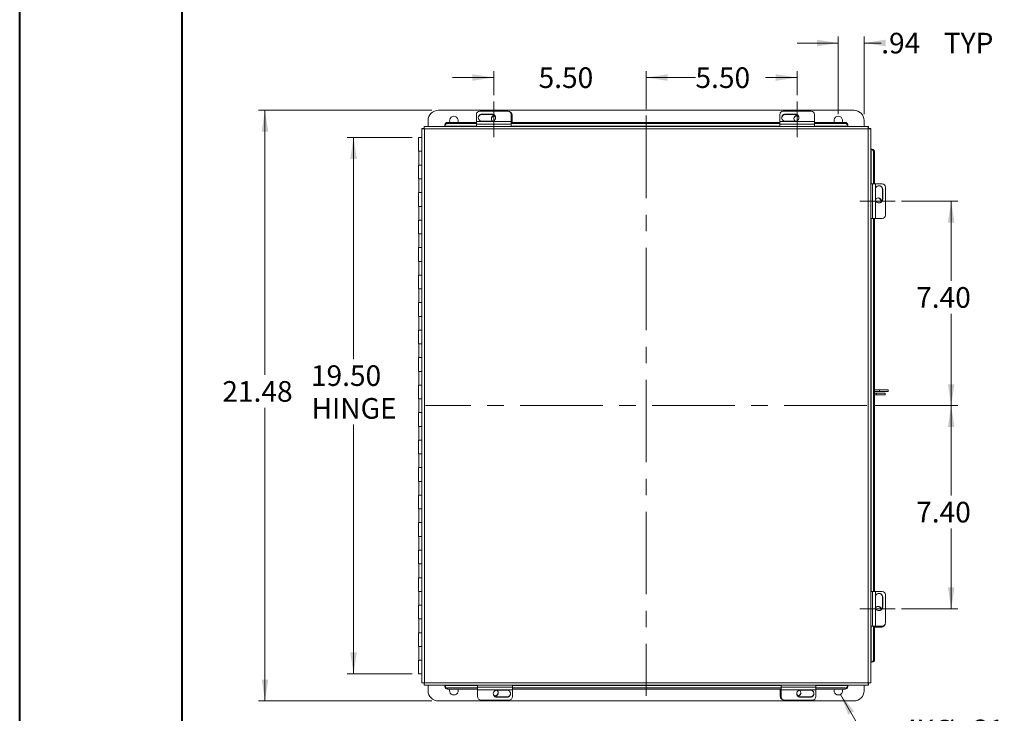
# Model space of a CAD drawing. Units: inches. Extents: x 0 to 16.5, y 0 to 11.7.
# Drawn here: x 0 to 6, y 4 to 8.2 of the extents above; entities that cross this region are included whole.
import ezdxf

# ---------------------------------------------------------------- set-up
doc = ezdxf.new("R2010")
doc.units = ezdxf.units.IN
doc.header["$MEASUREMENT"] = 0
doc.linetypes.add('CENTERX2', pattern=[0.8, 0.5, -0.1, 0.1, -0.1])
doc.styles.add('SLDTEXTSTYLE0', font='TXT', dxfattribs={"width": 0.75})
doc.dimstyles.new('SLDDIMSTYLE0', dxfattribs={"dimtxt": 0.125, "dimasz": 0.13, "dimexe": 0, "dimexo": 0.0625, "dimgap": 0.03125, "dimtad": 0, "dimtih": 1, "dimtoh": 1, "dimlfac": 6, "dimrnd": 1e-09, "dimzin": 12, "dimdsep": 46, "dimtxsty": 'SLDTEXTSTYLE0', "dimsah": 1, "dimcen": 0.09, "dimadec": 0, "dimazin": 3, "dimtfac": 1, "dimtofl": 0, "dimtmove": 0, "dimatfit": 3, "dimfxl": 1, "dimfrac": 2, "dimtolj": 1, "dimtzin": 12, "dimarcsym": 0})
doc.dimstyles.new('SLDDIMSTYLE1', dxfattribs={"dimtxt": 0.125, "dimasz": 0.13, "dimexe": 0, "dimexo": 0.0625, "dimgap": 0.03125, "dimtad": 0, "dimtih": 1, "dimtoh": 1, "dimlfac": 6, "dimrnd": 1e-09, "dimzin": 4, "dimdsep": 46, "dimtxsty": 'SLDTEXTSTYLE0', "dimsah": 1, "dimcen": 0.09, "dimadec": 0, "dimazin": 1, "dimtfac": 1, "dimtofl": 0, "dimtmove": 0, "dimatfit": 3, "dimfxl": 1, "dimfrac": 2, "dimtolj": 1, "dimtzin": 12, "dimarcsym": 0})
doc.dimstyles.new('SLDDIMSTYLE2', dxfattribs={"dimtxt": 0.125, "dimasz": 0.13, "dimexe": 0, "dimexo": 0.0625, "dimgap": 0.03125, "dimtad": 0, "dimtih": 1, "dimtoh": 1, "dimlfac": 6, "dimrnd": 1e-09, "dimzin": 12, "dimdsep": 46, "dimtxsty": 'SLDTEXTSTYLE0', "dimsah": 1, "dimcen": 0.09, "dimadec": 0, "dimazin": 3, "dimtfac": 1, "dimtmove": 0, "dimatfit": 0, "dimfxl": 1, "dimfrac": 2, "dimtolj": 1, "dimtzin": 12, "dimarcsym": 0})
doc.dimstyles.new('SLDDIMSTYLE3', dxfattribs={"dimtxt": 0.125, "dimasz": 0.13, "dimexe": 0, "dimexo": 0.0625, "dimgap": 0.03125, "dimtad": 0, "dimtih": 1, "dimtoh": 1, "dimlfac": 6, "dimrnd": 1e-09, "dimzin": 4, "dimdsep": 46, "dimtxsty": 'SLDTEXTSTYLE0', "dimsah": 1, "dimcen": 0.09, "dimadec": 0, "dimazin": 1, "dimtfac": 1, "dimtmove": 0, "dimatfit": 0, "dimfxl": 1, "dimfrac": 2, "dimtolj": 1, "dimtzin": 12, "dimarcsym": 0})
doc.dimstyles.new('SLDDIMSTYLE4', dxfattribs={"dimtxt": 0.125, "dimasz": 0.13, "dimexe": 0, "dimexo": 0.0625, "dimgap": 0.03125, "dimtad": 0, "dimtih": 1, "dimtoh": 1, "dimlfac": 6, "dimrnd": 1e-09, "dimzin": 12, "dimdsep": 46, "dimtxsty": 'SLDTEXTSTYLE0', "dimblk1": 'NONE', "dimsah": 1, "dimcen": 0, "dimadec": 0, "dimazin": 3, "dimtfac": 1, "dimtmove": 0, "dimatfit": 3, "dimldrblk": 'NONE', "dimfxl": 1, "dimfrac": 2, "dimtolj": 1, "dimtzin": 12, "dimarcsym": 0})

# ---------------------------------------------------------------- blocks, each defined once
blk = doc.blocks.new('_D')
at = {"color": 7, "linetype": 'Continuous', "lineweight": 0}
for p, q in [((2.5008, 7.6346), (1.45, 7.6346)), ((1.4894, 7.6346), (1.4894, 6.0309)), ((1.4894, 4.0554), (1.4894, 5.8325)), ((2.5008, 4.0554), (1.45, 4.0554))]:
    blk.add_line(p, q, dxfattribs=at)
for points in [[(1.4894, 7.6346), (1.4694, 7.5046), (1.5094, 7.5046)], [(1.4894, 4.0554), (1.5094, 4.1854), (1.4694, 4.1854)]]:
    blk.add_solid(points, dxfattribs=at)
at = {"color": 7, "linetype": 'Continuous', "lineweight": 0, "insert": (1.2308, 5.9936, -1.668), "char_height": 0.125, "attachment_point": 1, "style": 'SLDTEXTSTYLE0'}
blk.add_mtext('21.48', dxfattribs=at)
blk = doc.blocks.new('_D_1')
at = {"color": 7, "linetype": 'Continuous', "lineweight": 0}
for p, q in [((2.3804, 7.4692), (1.9867, 7.4692)), ((2.026, 7.4692), (2.026, 6.1266)), ((2.026, 4.2192), (2.026, 5.7297)), ((2.3804, 4.2192), (1.9867, 4.2192))]:
    blk.add_line(p, q, dxfattribs=at)
for points in [[(2.026, 7.4692), (2.006, 7.3392), (2.046, 7.3392)], [(2.026, 4.2192), (2.046, 4.3492), (2.006, 4.3492)]]:
    blk.add_solid(points, dxfattribs=at)
at = {"color": 7, "linetype": 'Continuous', "lineweight": 0, "char_height": 0.125, "attachment_point": 1, "style": 'SLDTEXTSTYLE0'}
for s, insert in [('19.50', (1.7674, 6.0893, -1.668)), ('HINGE', (1.7713, 5.8909, -1.668))]:
    blk.add_mtext(s, dxfattribs=dict(at, insert=insert))
blk = doc.blocks.new('_D_2')
at = {"color": 7, "linetype": 'Continuous', "lineweight": 0}
for p, q in [((4.9632, 7.6115), (4.9632, 8.0816)), ((5.1195, 7.6115), (5.1195, 8.0816)), ((4.9632, 8.0422), (4.7132, 8.0422)), ((5.1195, 8.0422), (5.2232, 8.0422))]:
    blk.add_line(p, q, dxfattribs=at)
for points in [[(4.9632, 8.0422), (4.8332, 8.0622), (4.8332, 8.0222)], [(5.1195, 8.0422), (5.2495, 8.0222), (5.2495, 8.0622)]]:
    blk.add_solid(points, dxfattribs=at)
at = {"color": 7, "linetype": 'Continuous', "lineweight": 0, "char_height": 0.125, "attachment_point": 1, "style": 'SLDTEXTSTYLE0'}
for s, insert in [('.94', (5.2232, 8.1041, -1.668)), ('TYP', (5.6025, 8.1041, -1.668))]:
    blk.add_mtext(s, dxfattribs=dict(at, insert=insert))
blk = doc.blocks.new('_D_3')
at = {"color": 7, "linetype": 'Continuous', "lineweight": 0}
for p, q in [((2.8755, 7.8329), (2.6255, 7.8329)), ((2.8755, 7.7264), (2.8755, 7.8723)), ((3.7998, 7.6414), (3.7998, 7.8723)), ((3.7998, 7.8329), (4.0498, 7.8329))]:
    blk.add_line(p, q, dxfattribs=at)
for points in [[(2.8755, 7.8329), (2.7455, 7.8529), (2.7455, 7.8129)], [(3.7998, 7.8329), (3.9298, 7.8129), (3.9298, 7.8529)]]:
    blk.add_solid(points, dxfattribs=at)
at = {"color": 7, "linetype": 'Continuous', "lineweight": 0, "insert": (3.147, 7.8948, -1.668), "char_height": 0.125, "attachment_point": 1, "style": 'SLDTEXTSTYLE0'}
blk.add_mtext('5.50', dxfattribs=at)
blk = doc.blocks.new('_D_4')
at = {"color": 7, "linetype": 'Continuous', "lineweight": 0}
for p, q in [((3.7998, 7.6414), (3.7998, 7.8723)), ((3.7998, 7.8329), (4.0976, 7.8329)), ((4.714, 7.8329), (4.5225, 7.8329)), ((4.714, 7.7264), (4.714, 7.8723))]:
    blk.add_line(p, q, dxfattribs=at)
for points in [[(3.7998, 7.8329), (3.9298, 7.8129), (3.9298, 7.8529)], [(4.714, 7.8329), (4.584, 7.8529), (4.584, 7.8129)]]:
    blk.add_solid(points, dxfattribs=at)
at = {"color": 7, "linetype": 'Continuous', "lineweight": 0, "insert": (4.0976, 7.8948, -1.668), "char_height": 0.125, "attachment_point": 1, "style": 'SLDTEXTSTYLE0'}
blk.add_mtext('5.50', dxfattribs=at)
blk = doc.blocks.new('_D_5')
at = {"color": 7, "linetype": 'Continuous', "lineweight": 0}
for p, q in [((5.3467, 7.0838), (5.6864, 7.0838)), ((5.6471, 7.0838), (5.6471, 6.6005)), ((5.6471, 5.845), (5.6471, 6.4021)), ((5.1751, 5.845), (5.6864, 5.845))]:
    blk.add_line(p, q, dxfattribs=at)
for points in [[(5.6471, 7.0838), (5.6271, 6.9538), (5.6671, 6.9538)], [(5.6471, 5.845), (5.6671, 5.975), (5.6271, 5.975)]]:
    blk.add_solid(points, dxfattribs=at)
at = {"color": 7, "linetype": 'Continuous', "lineweight": 0, "insert": (5.4347, 6.5632, -1.668), "char_height": 0.125, "attachment_point": 1, "style": 'SLDTEXTSTYLE0'}
blk.add_mtext('7.40', dxfattribs=at)
blk = doc.blocks.new('_D_6')
at = {"color": 7, "linetype": 'Continuous', "lineweight": 0}
for p, q in [((5.1751, 5.845), (5.6864, 5.845)), ((5.6471, 5.845), (5.6471, 5.2995)), ((5.6471, 4.6138), (5.6471, 5.101)), ((5.3467, 4.6138), (5.6864, 4.6138))]:
    blk.add_line(p, q, dxfattribs=at)
for points in [[(5.6471, 5.845), (5.6271, 5.715), (5.6671, 5.715)], [(5.6471, 4.6138), (5.6671, 4.7438), (5.6271, 4.7438)]]:
    blk.add_solid(points, dxfattribs=at)
at = {"color": 7, "linetype": 'Continuous', "lineweight": 0, "insert": (5.4347, 5.2622, -1.668), "char_height": 0.125, "attachment_point": 1, "style": 'SLDTEXTSTYLE0'}
blk.add_mtext('7.40', dxfattribs=at)
blk = doc.blocks.new('_D_7')
at = {"color": 7, "linetype": 'Continuous', "lineweight": 0}
for p, q in [((4.9761, 4.0953), (5.0998, 3.8797)), ((5.0998, 3.8797), (5.3498, 3.8797))]:
    blk.add_line(p, q, dxfattribs=at)
blk.add_solid([(4.9761, 4.0953), (5.0235, 3.9726), (5.0582, 3.9925)], dxfattribs=at)
at = {"color": 7, "linetype": 'Continuous', "lineweight": 0, "char_height": 0.125, "attachment_point": 1, "style": 'SLDTEXTSTYLE0'}
for s, insert in [('4X', (5.3498, 3.9423, -1.668)), ('%%c', (5.5437, 3.9404, -1.668)), ('.31', (5.7322, 3.9423, -1.668))]:
    blk.add_mtext(s, dxfattribs=dict(at, insert=insert))
blk = doc.blocks.new('_NONE')

msp = doc.modelspace()

# ---------------------------------------------------------------- linework, layer by layer
at = {"color": 7, "linetype": 'Continuous', "lineweight": 40}
for p, q in [((0.0031, 0.0085), (0.0031, 11.7014)), ((0.9874, 0.4022), (0.9874, 11.3077))]:
    msp.add_line(p, q, dxfattribs=at)
at = {"color": 7, "linetype": 'CENTERX2', "lineweight": 0}
for p, q in [((2.8755, 7.6871), (2.8755, 7.4725)), ((4.714, 7.4725), (4.714, 7.6871)), ((3.7998, 7.602), (3.7998, 4.0864)), ((5.3073, 7.0838), (5.0927, 7.0838)), ((5.1357, 5.845), (2.4615, 5.845)), ((5.3073, 4.6138), (5.0927, 4.6138))]:
    msp.add_line(p, q, dxfattribs=at)
at = {"color": 7, "linetype": 'Continuous', "lineweight": 15}
for p, q in [((2.5402, 7.6346), (5.057, 7.6346)), ((2.7701, 7.5673), (2.7701, 7.6083)), ((2.791, 7.6289), (2.9601, 7.6289)), ((2.864, 7.6119), (2.804, 7.6119)), ((2.804, 7.6099), (2.804, 7.6119)), ((2.804, 7.6099), (2.864, 7.6099)), ((2.864, 7.6099), (2.864, 7.6119)), ((2.981, 7.6083), (2.981, 7.5673)), ((2.9861, 7.6064), (2.9861, 7.5606)), ((4.6086, 7.5673), (4.6086, 7.6083)), ((4.6294, 7.6289), (4.7986, 7.6289)), ((4.7025, 7.6119), (4.6425, 7.6119)), ((4.6425, 7.6099), (4.6425, 7.6119)), ((4.6425, 7.6099), (4.7025, 7.6099)), ((4.7025, 7.6099), (4.7025, 7.6119)), ((4.7152, 7.6027), (4.7193, 7.6023)), ((4.8194, 7.6083), (4.8194, 7.5673)), ((2.4405, 7.5233), (2.4405, 4.1651)), ((2.4405, 7.5233), (2.4529, 7.5233)), ((5.1456, 7.5369), (2.4541, 7.5369)), ((2.4541, 7.5369), (2.4541, 7.5245)), ((2.4551, 7.5223), (2.4551, 4.1661)), ((5.1446, 7.5223), (2.4551, 7.5223)), ((2.4777, 7.5369), (2.4777, 7.5721)), ((2.5791, 7.5399), (2.5791, 7.5461)), ((2.5791, 7.5392), (2.5791, 7.5399)), ((2.5791, 7.5392), (2.5791, 7.5369)), ((2.5958, 7.5606), (2.5958, 7.5543)), ((2.5958, 7.5606), (2.7701, 7.5606)), ((2.5958, 7.5543), (2.7701, 7.5543)), ((2.981, 7.5673), (2.7701, 7.5673)), ((2.7701, 7.5504), (2.7701, 7.5673)), ((2.7701, 7.5504), (2.7701, 7.5369)), ((2.7701, 7.5504), (2.981, 7.5504)), ((2.804, 7.5683), (2.864, 7.5683)), ((2.981, 7.5673), (2.981, 7.5504)), ((2.981, 7.5606), (4.6086, 7.5606)), ((2.981, 7.5543), (4.6086, 7.5543)), ((2.981, 7.5369), (2.981, 7.5504)), ((4.8194, 7.5673), (4.6086, 7.5673)), ((4.6086, 7.5504), (4.6086, 7.5673)), ((4.6086, 7.5504), (4.6086, 7.5369)), ((4.6086, 7.5504), (4.8194, 7.5504)), ((4.6425, 7.5683), (4.7025, 7.5683)), ((4.8194, 7.5673), (4.8194, 7.5504)), ((4.8194, 7.5606), (5.0039, 7.5606)), ((4.8194, 7.5543), (5.0039, 7.5543)), ((4.8194, 7.5369), (4.8194, 7.5504)), ((5.0039, 7.5543), (5.0039, 7.5606)), ((5.0206, 7.5461), (5.0206, 7.5399)), ((5.0206, 7.5399), (5.0206, 7.5392)), ((5.0206, 7.5369), (5.0206, 7.5392)), ((5.1195, 7.5721), (5.1195, 7.5369)), ((5.1446, 4.1661), (5.1446, 7.5223)), ((5.1456, 7.5369), (5.1456, 7.5245)), ((5.1592, 7.5233), (5.1468, 7.5233)), ((5.1592, 4.1651), (5.1592, 7.5233)), ((2.4197, 7.4692), (2.4197, 7.3859)), ((2.4197, 7.4692), (2.4405, 7.4692)), ((5.1615, 7.3983), (5.1592, 7.3983)), ((5.1615, 7.3983), (5.1622, 7.3983)), ((5.1622, 7.3983), (5.1684, 7.3983)), ((2.4405, 7.3859), (2.4197, 7.3859)), ((2.4217, 7.3859), (2.4217, 7.3026)), ((5.1766, 7.3816), (5.1766, 7.1892)), ((5.1828, 7.3816), (5.1766, 7.3816)), ((5.1828, 7.3816), (5.1828, 7.1892)), ((2.4197, 7.3026), (2.4197, 7.2192)), ((2.4405, 7.3026), (2.4197, 7.3026)), ((2.4405, 7.2192), (2.4197, 7.2192)), ((2.4217, 7.2192), (2.4217, 7.1359)), ((5.1706, 7.1892), (5.1592, 7.1892)), ((5.1706, 7.1892), (5.1706, 6.9784)), ((5.1706, 7.1892), (5.1875, 7.1892)), ((5.1875, 6.9784), (5.1875, 7.1892)), ((5.1875, 7.1892), (5.2286, 7.1892)), ((5.2491, 7.1684), (5.2491, 6.9992)), ((2.4197, 7.1359), (2.4197, 7.0526)), ((2.4405, 7.1359), (2.4197, 7.1359)), ((5.1885, 7.1553), (5.1885, 7.0953)), ((5.2302, 7.1553), (5.2321, 7.1553)), ((5.2302, 7.1553), (5.2302, 7.0953)), ((5.2321, 7.0953), (5.2321, 7.1553)), ((2.4405, 7.0526), (2.4197, 7.0526)), ((2.4217, 7.0526), (2.4217, 6.9692)), ((5.2229, 7.0826), (5.2226, 7.0785)), ((5.2302, 7.0953), (5.2321, 7.0953)), ((2.4197, 6.9692), (2.4197, 6.8859)), ((2.4405, 6.9692), (2.4197, 6.9692)), ((5.1592, 6.9784), (5.1706, 6.9784)), ((5.1875, 6.9784), (5.1706, 6.9784)), ((5.1766, 6.9784), (5.1766, 4.7192)), ((5.1828, 6.9784), (5.1828, 4.7192)), ((5.2286, 6.9784), (5.1875, 6.9784)), ((2.4405, 6.8859), (2.4197, 6.8859)), ((2.4217, 6.8859), (2.4217, 6.8026)), ((2.4197, 6.8026), (2.4197, 6.7192)), ((2.4405, 6.8026), (2.4197, 6.8026)), ((2.4405, 6.7192), (2.4197, 6.7192)), ((2.4217, 6.7192), (2.4217, 6.6359)), ((2.4197, 6.6359), (2.4197, 6.5526)), ((2.4405, 6.6359), (2.4197, 6.6359)), ((2.4405, 6.5526), (2.4197, 6.5526)), ((2.4217, 6.5526), (2.4217, 6.4692)), ((2.4197, 6.4692), (2.4197, 6.3859)), ((2.4405, 6.4692), (2.4197, 6.4692)), ((2.4405, 6.3859), (2.4197, 6.3859)), ((2.4217, 6.3859), (2.4217, 6.3026)), ((2.4197, 6.3026), (2.4197, 6.2192)), ((2.4405, 6.3026), (2.4197, 6.3026)), ((2.4405, 6.2192), (2.4197, 6.2192)), ((2.4217, 6.2192), (2.4217, 6.1359)), ((2.4197, 6.1359), (2.4197, 6.0526)), ((2.4405, 6.1359), (2.4197, 6.1359)), ((2.4405, 6.0526), (2.4197, 6.0526)), ((2.4217, 6.0526), (2.4217, 5.9692)), ((2.4197, 5.9692), (2.4197, 5.8859)), ((2.4405, 5.9692), (2.4197, 5.9692)), ((5.2126, 5.9413), (5.1828, 5.9413)), ((5.2126, 5.9313), (5.1828, 5.9313)), ((5.1949, 5.9208), (5.1828, 5.9208)), ((5.1949, 5.9108), (5.1828, 5.9108)), ((5.1949, 5.9108), (5.1949, 5.9208)), ((5.1949, 5.9208), (5.2466, 5.9208)), ((5.2466, 5.9108), (5.1949, 5.9108)), ((5.2126, 5.9313), (5.2126, 5.9413)), ((5.2126, 5.9413), (5.2651, 5.9413)), ((5.2651, 5.9313), (5.2126, 5.9313)), ((5.2466, 5.9208), (5.2466, 5.9108)), ((5.2651, 5.9313), (5.2651, 5.9413)), ((2.4405, 5.8859), (2.4197, 5.8859)), ((2.4217, 5.8859), (2.4217, 5.8026)), ((2.4197, 5.8026), (2.4197, 5.7192)), ((2.4405, 5.8026), (2.4197, 5.8026)), ((2.4405, 5.7192), (2.4197, 5.7192)), ((2.4217, 5.7192), (2.4217, 5.6359)), ((2.4197, 5.6359), (2.4197, 5.5526)), ((2.4405, 5.6359), (2.4197, 5.6359)), ((2.4405, 5.5526), (2.4197, 5.5526)), ((2.4217, 5.5526), (2.4217, 5.4692)), ((2.4197, 5.4692), (2.4197, 5.3859)), ((2.4405, 5.4692), (2.4197, 5.4692)), ((2.4405, 5.3859), (2.4197, 5.3859)), ((2.4217, 5.3859), (2.4217, 5.3026)), ((2.4197, 5.3026), (2.4197, 5.2192)), ((2.4405, 5.3026), (2.4197, 5.3026)), ((2.4405, 5.2192), (2.4197, 5.2192)), ((2.4217, 5.2192), (2.4217, 5.1359)), ((2.4197, 5.1359), (2.4197, 5.0526)), ((2.4405, 5.1359), (2.4197, 5.1359)), ((2.4405, 5.0526), (2.4197, 5.0526)), ((2.4217, 5.0526), (2.4217, 4.9692)), ((2.4197, 4.9692), (2.4197, 4.8859)), ((2.4405, 4.9692), (2.4197, 4.9692)), ((2.4405, 4.8859), (2.4197, 4.8859)), ((2.4217, 4.8859), (2.4217, 4.8026)), ((2.4197, 4.8026), (2.4197, 4.7192)), ((2.4405, 4.8026), (2.4197, 4.8026)), ((2.4405, 4.7192), (2.4197, 4.7192)), ((2.4217, 4.7192), (2.4217, 4.6359)), ((5.1706, 4.7192), (5.1592, 4.7192)), ((5.1706, 4.7192), (5.1706, 4.5084)), ((5.1706, 4.7192), (5.1875, 4.7192)), ((5.1875, 4.5084), (5.1875, 4.7192)), ((5.1875, 4.7192), (5.2286, 4.7192)), ((5.1885, 4.6853), (5.1885, 4.6253)), ((5.2302, 4.6853), (5.2321, 4.6853)), ((5.2302, 4.6853), (5.2302, 4.6253)), ((5.2321, 4.6253), (5.2321, 4.6853)), ((5.2491, 4.6984), (5.2491, 4.5292)), ((2.4197, 4.6359), (2.4197, 4.5526)), ((2.4405, 4.6359), (2.4197, 4.6359)), ((5.2302, 4.6253), (5.2321, 4.6253)), ((2.4405, 4.5526), (2.4197, 4.5526)), ((2.4217, 4.5526), (2.4217, 4.4692)), ((5.1592, 4.5084), (5.1706, 4.5084)), ((5.1875, 4.5084), (5.1706, 4.5084)), ((5.1766, 4.5084), (5.1766, 4.3068)), ((5.1828, 4.5084), (5.1828, 4.3068)), ((5.2266, 4.5033), (5.1828, 4.5033)), ((5.2286, 4.5084), (5.1875, 4.5084)), ((2.4197, 4.4692), (2.4197, 4.3859)), ((2.4405, 4.4692), (2.4197, 4.4692)), ((2.4405, 4.3859), (2.4197, 4.3859)), ((2.4217, 4.3859), (2.4217, 4.3026)), ((2.4197, 4.3026), (2.4197, 4.2192)), ((2.4405, 4.3026), (2.4197, 4.3026)), ((5.1766, 4.3068), (5.1828, 4.3068)), ((5.1592, 4.2901), (5.1615, 4.2901)), ((5.1622, 4.2901), (5.1615, 4.2901)), ((5.1684, 4.2901), (5.1622, 4.2901)), ((2.4405, 4.2192), (2.4197, 4.2192)), ((2.4405, 4.1651), (2.4529, 4.1651)), ((2.4541, 4.1515), (2.4541, 4.164)), ((2.4541, 4.1515), (5.1456, 4.1515)), ((2.4551, 4.1661), (5.1446, 4.1661)), ((2.4777, 4.1179), (2.4777, 4.1515)), ((2.5791, 4.1515), (2.5791, 4.1493)), ((2.5791, 4.1485), (2.5791, 4.1493)), ((2.5791, 4.1423), (2.5791, 4.1485)), ((2.5958, 4.1341), (2.5958, 4.1279)), ((2.7777, 4.1341), (2.5958, 4.1341)), ((2.7777, 4.1279), (2.5958, 4.1279)), ((2.7777, 4.1515), (2.7777, 4.1396)), ((2.9886, 4.1396), (2.7777, 4.1396)), ((2.7777, 4.1227), (2.7777, 4.1396)), ((2.7777, 4.1227), (2.9886, 4.1227)), ((2.7777, 4.0817), (2.7777, 4.1227)), ((2.9546, 4.1218), (2.8946, 4.1218)), ((2.9886, 4.1396), (2.9886, 4.1515)), ((2.9886, 4.1396), (2.9886, 4.1227)), ((4.6162, 4.1341), (2.9886, 4.1341)), ((4.6162, 4.1279), (2.9886, 4.1279)), ((2.9886, 4.1227), (2.9886, 4.0817)), ((4.6111, 4.0836), (4.6111, 4.1279)), ((4.6162, 4.1515), (4.6162, 4.1396)), ((4.827, 4.1396), (4.6162, 4.1396)), ((4.6162, 4.1227), (4.6162, 4.1396)), ((4.6162, 4.1227), (4.827, 4.1227)), ((4.6162, 4.0817), (4.6162, 4.1227)), ((4.7931, 4.1218), (4.7331, 4.1218)), ((4.827, 4.1396), (4.827, 4.1515)), ((4.827, 4.1396), (4.827, 4.1227)), ((5.0039, 4.1341), (4.827, 4.1341)), ((5.0039, 4.1279), (4.827, 4.1279)), ((4.827, 4.1227), (4.827, 4.0817)), ((5.0039, 4.1279), (5.0039, 4.1341)), ((5.0206, 4.1493), (5.0206, 4.1515)), ((5.0206, 4.1493), (5.0206, 4.1485)), ((5.0206, 4.1485), (5.0206, 4.1423)), ((5.1195, 4.1515), (5.1195, 4.1179)), ((5.1456, 4.1515), (5.1456, 4.164)), ((5.1592, 4.1651), (5.1468, 4.1651)), ((2.9677, 4.0611), (2.7986, 4.0611)), ((2.8819, 4.0873), (2.8779, 4.0877)), ((2.8946, 4.0801), (2.8946, 4.0781)), ((2.9546, 4.0801), (2.8946, 4.0801)), ((2.8946, 4.0781), (2.9546, 4.0781)), ((2.9546, 4.0801), (2.9546, 4.0781)), ((4.8062, 4.0611), (4.637, 4.0611)), ((4.7331, 4.0801), (4.7331, 4.0781)), ((4.7931, 4.0801), (4.7331, 4.0801)), ((4.7331, 4.0781), (4.7931, 4.0781)), ((4.7931, 4.0801), (4.7931, 4.0781)), ((5.057, 4.0554), (2.5402, 4.0554))]:
    msp.add_line(p, q, dxfattribs=at)
at = {"color": 8, "linetype": 'Continuous', "lineweight": 15}
for p, q in [((2.7701, 7.5392), (2.5791, 7.5392)), ((4.6086, 7.5392), (2.981, 7.5392)), ((5.0206, 7.5392), (4.8194, 7.5392)), ((5.1615, 7.1892), (5.1615, 7.3983)), ((5.1615, 4.7192), (5.1615, 6.9784)), ((5.1615, 4.2901), (5.1615, 4.5084)), ((2.5791, 4.1493), (2.7777, 4.1493)), ((2.9886, 4.1493), (4.6162, 4.1493)), ((4.827, 4.1493), (5.0206, 4.1493))]:
    msp.add_line(p, q, dxfattribs=at)
at = {"color": 7, "linetype": 'Continuous', "lineweight": 15}
for centre, radius, start, end in [((2.5402, 7.5721), 0.0625, 90, 180), ((2.6339, 7.5721), 0.026, 333.56696, 206.43304), ((2.7908, 7.6082), 0.0207, 89.64732, 179.64292), ((2.8038, 7.5901), 0.0218, 89.46284, 270.53716), ((2.8039, 7.588), 0.022, 89.64717, 177.10904), ((2.8816, 7.5849), 0.0205, 100.18185, 231.63801), ((2.8818, 7.582), 0.0207, 93.4559, 175.8752), ((2.8643, 7.5901), 0.0218, 269.46284, 90.53716), ((2.8642, 7.588), 0.0219, 2.83422, 90.40957), ((2.9602, 7.6082), 0.0207, 0.35708, 90.35268), ((2.9654, 7.6063), 0.0207, 0.29947, 77.07628), ((4.6293, 7.6082), 0.0207, 89.64732, 179.64292), ((4.6424, 7.588), 0.022, 89.64717, 177.10904), ((4.6423, 7.5901), 0.0218, 89.46284, 270.53716), ((4.715, 7.5849), 0.0206, 87.29586, 233.91358), ((4.7151, 7.582), 0.0207, 89.65242, 175.86181), ((4.7027, 7.5901), 0.0218, 269.46284, 90.53716), ((4.7027, 7.588), 0.0219, 2.83422, 90.40957), ((4.7987, 7.6082), 0.0207, 0.35708, 90.35268), ((4.9632, 7.5721), 0.026, 333.56696, 206.43304), ((5.057, 7.5721), 0.0625, 0, 90), ((2.5947, 7.5449), 0.0157, 86.18874, 175.59805), ((2.5947, 7.5387), 0.0157, 86.18874, 175.59805), ((5.005, 7.5449), 0.0157, 4.40195, 93.81126), ((5.005, 7.5387), 0.0157, 4.40195, 93.81126), ((5.161, 7.3827), 0.0157, 356.18874, 85.59805), ((5.1672, 7.3827), 0.0157, 356.18874, 85.59805), ((5.2103, 7.1555), 0.0218, 359.46284, 180.53716), ((5.2082, 7.1554), 0.022, 359.64717, 87.10904), ((5.2284, 7.1685), 0.0207, 359.64732, 89.64292), ((5.2051, 7.0828), 0.0206, 357.29586, 143.91358), ((5.2022, 7.0827), 0.0207, 359.65242, 85.86181), ((5.2103, 7.0951), 0.0218, 179.46284, 0.53716), ((5.2082, 7.0951), 0.0219, 272.83422, 0.40957), ((5.2284, 6.9991), 0.0207, 270.35708, 0.35268), ((5.2284, 4.6985), 0.0207, 359.64732, 89.64292), ((5.2103, 4.6855), 0.0218, 359.46284, 180.53716), ((5.2082, 4.6855), 0.022, 359.64717, 87.10904), ((5.2103, 4.6251), 0.0218, 179.46284, 0.53716), ((5.2051, 4.6078), 0.0205, 10.18185, 141.63801), ((5.2022, 4.6076), 0.0207, 3.4559, 85.8752), ((5.2082, 4.6252), 0.0219, 272.83422, 0.40957), ((5.2265, 4.5239), 0.0207, 270.29947, 347.07628), ((5.2284, 4.5291), 0.0207, 270.35708, 0.35268), ((5.161, 4.3058), 0.0157, 274.40195, 3.81126), ((5.1672, 4.3058), 0.0157, 274.40195, 3.81126), ((2.5402, 4.1179), 0.0625, 180, 270), ((2.5947, 4.1497), 0.0157, 184.40195, 273.81126), ((2.5947, 4.1435), 0.0157, 184.40195, 273.81126), ((2.6339, 4.1179), 0.026, 157.36277, 22.63723), ((2.8944, 4.1), 0.0218, 89.46284, 270.53716), ((2.8821, 4.1051), 0.0206, 267.29586, 53.91358), ((2.9549, 4.1), 0.0218, 269.46284, 90.53716), ((4.7329, 4.1), 0.0218, 89.46284, 270.53716), ((4.7155, 4.1052), 0.0205, 280.18185, 51.63801), ((4.7933, 4.1), 0.0218, 269.46284, 90.53716), ((4.9632, 4.1179), 0.026, 157.36277, 22.63723), ((5.005, 4.1497), 0.0157, 266.18874, 355.59805), ((5.005, 4.1435), 0.0157, 266.18874, 355.59805), ((5.057, 4.1179), 0.0625, 270, 0), ((2.7984, 4.0818), 0.0207, 180.35708, 270.35268), ((2.8945, 4.102), 0.0219, 182.83422, 270.40957), ((2.882, 4.108), 0.0207, 269.65242, 355.86181), ((2.9548, 4.102), 0.022, 269.64717, 357.10904), ((2.9679, 4.0818), 0.0207, 269.64732, 359.64292), ((4.6317, 4.0837), 0.0207, 180.29947, 257.07627), ((4.6369, 4.0818), 0.0207, 180.35708, 270.35268), ((4.7329, 4.102), 0.0219, 182.83422, 270.40957), ((4.7154, 4.108), 0.0207, 273.4559, 355.8752), ((4.7932, 4.102), 0.022, 269.64717, 357.10904), ((4.8063, 4.0818), 0.0207, 269.64732, 359.64292)]:
    msp.add_arc(centre, radius, start, end, dxfattribs=at)
for points in [[(2.4405, 7.5233), (2.4407, 7.5232), (2.4411, 7.5231), (2.4445, 7.5228), (2.4493, 7.5226), (2.4532, 7.5224), (2.4551, 7.5223)], [(2.4529, 7.5233), (2.4529, 7.5232), (2.453, 7.5231), (2.4535, 7.5228), (2.4542, 7.5226), (2.4548, 7.5224), (2.4551, 7.5223)], [(2.4551, 7.5223), (2.455, 7.5242), (2.4548, 7.5281), (2.4546, 7.5329), (2.4543, 7.5363), (2.4542, 7.5367), (2.4541, 7.5369)], [(2.4551, 7.5223), (2.455, 7.5226), (2.4548, 7.5232), (2.4546, 7.5239), (2.4543, 7.5244), (2.4542, 7.5245), (2.4541, 7.5245)], [(5.1456, 7.5369), (5.1455, 7.5367), (5.1453, 7.5363), (5.1451, 7.5329), (5.1448, 7.5281), (5.1447, 7.5242), (5.1446, 7.5223)], [(5.1456, 7.5245), (5.1455, 7.5245), (5.1453, 7.5244), (5.1451, 7.5239), (5.1448, 7.5232), (5.1447, 7.5226), (5.1446, 7.5223)], [(5.1446, 7.5223), (5.1465, 7.5224), (5.1503, 7.5226), (5.1552, 7.5228), (5.1585, 7.5231), (5.159, 7.5232), (5.1592, 7.5233)], [(5.1446, 7.5223), (5.1449, 7.5224), (5.1454, 7.5226), (5.1462, 7.5228), (5.1467, 7.5231), (5.1467, 7.5232), (5.1468, 7.5233)], [(2.4551, 4.1661), (2.4532, 4.1661), (2.4493, 4.1659), (2.4445, 4.1656), (2.4411, 4.1654), (2.4407, 4.1652), (2.4405, 4.1651)], [(2.4551, 4.1661), (2.4548, 4.1661), (2.4542, 4.1659), (2.4535, 4.1656), (2.453, 4.1654), (2.4529, 4.1652), (2.4529, 4.1651)], [(2.4541, 4.1515), (2.4542, 4.1517), (2.4543, 4.1522), (2.4546, 4.1556), (2.4548, 4.1604), (2.455, 4.1642), (2.4551, 4.1661)], [(2.4541, 4.164), (2.4542, 4.164), (2.4543, 4.1641), (2.4546, 4.1646), (2.4548, 4.1653), (2.455, 4.1658), (2.4551, 4.1661)], [(5.1592, 4.1651), (5.159, 4.1652), (5.1585, 4.1654), (5.1552, 4.1656), (5.1503, 4.1659), (5.1465, 4.1661), (5.1446, 4.1661)], [(5.1468, 4.1651), (5.1467, 4.1652), (5.1467, 4.1654), (5.1462, 4.1656), (5.1454, 4.1659), (5.1449, 4.1661), (5.1446, 4.1661)], [(5.1446, 4.1661), (5.1447, 4.1642), (5.1448, 4.1604), (5.1451, 4.1556), (5.1453, 4.1522), (5.1455, 4.1517), (5.1456, 4.1515)], [(5.1446, 4.1661), (5.1447, 4.1658), (5.1448, 4.1653), (5.1451, 4.1646), (5.1453, 4.1641), (5.1455, 4.164), (5.1456, 4.164)]]:
    msp.add_open_spline(points, degree=3, dxfattribs=at)

# ---------------------------------------------------------------- dimensions: what is measured, and where the dimension line sits
at = {"color": 7, "linetype": 'Continuous', "lineweight": 0}
dim = msp.add_linear_dim(base=(4.9632, 8.0422), p1=(5.1195, 7.5721), p2=(4.9632, 7.5721), text='<> TYP', dimstyle='SLDDIMSTYLE2', dxfattribs=at)
dim.commit()
dim.dimension.update_dxf_attribs({"geometry": '_D_2', "text_midpoint": (5.5466, 8.0422), "dimtype": 160})
for base, p1, p2, dimstyle, picture, middle in [((3.7998, 7.8329), (2.8755, 7.6871), (3.7998, 7.602), 'SLDDIMSTYLE3', '_D_3', (3.3594, 7.8329)), ((4.71399, 7.83289), (3.79983, 7.60204), (4.71399, 7.68708), 'SLDDIMSTYLE1', '_D_4', (4.31004, 7.83289))]:
    dim = msp.add_linear_dim(base=base, p1=p1, p2=p2, dimstyle=dimstyle, dxfattribs=at)
    dim.commit()
    dim.dimension.update_dxf_attribs({"geometry": picture, "text_midpoint": middle, "dimtype": 160})
for base, p1, p2, dimstyle, picture, middle in [((1.4894, 4.0554), (2.5402, 7.6346), (2.5402, 4.0554), 'SLDDIMSTYLE0', '_D', (1.4894, 5.9317)), ((5.6471, 5.845), (5.3073, 7.0838), (5.1357, 5.845), 'SLDDIMSTYLE1', '_D_5', (5.6471, 6.5013)), ((5.6471, 5.845), (5.3073, 4.6138), (5.1357, 5.845), 'SLDDIMSTYLE1', '_D_6', (5.6471, 5.2003))]:
    dim = msp.add_linear_dim(base=base, p1=p1, p2=p2, angle=90, dimstyle=dimstyle, dxfattribs=at)
    dim.commit()
    dim.dimension.update_dxf_attribs({"geometry": picture, "text_midpoint": middle, "dimtype": 160})
dim = msp.add_linear_dim(base=(2.026, 4.2192), p1=(2.4197, 7.4692), p2=(2.4197, 4.2192), angle=90, text='<>\\PHINGE', dimstyle='SLDDIMSTYLE1', dxfattribs=at)
dim.commit()
dim.dimension.update_dxf_attribs({"geometry": '_D_1', "text_midpoint": (2.026, 5.9282), "dimtype": 160})
dim = msp.add_diameter_dim_2p(p1=(4.9503, 4.1404), p2=(4.9761, 4.0953), text='4X<>', dimstyle='SLDDIMSTYLE4', dxfattribs=at)
dim.commit()
dim.dimension.update_dxf_attribs({"geometry": '_D_7', "text_midpoint": (5.7072, 3.8797), "dimtype": 163})

doc.saveas('drawing.dxf')
